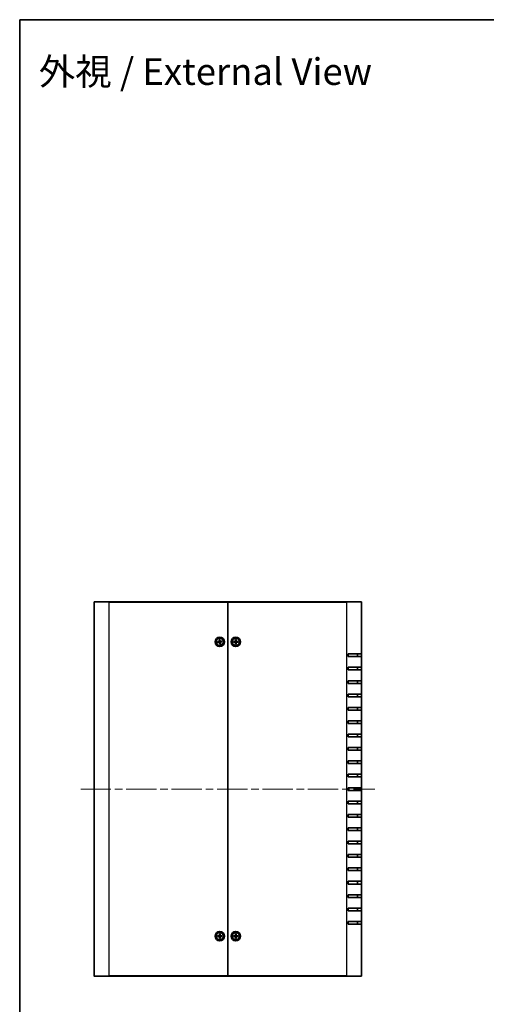
# Model space of a CAD drawing. Units: millimetres. Extents: x 58 to 5953, y 32 to 1156.
# Drawn here: x 1632 to 1981, y 420 to 1156 of the extents above; entities that cross this region are included whole.
import ezdxf

# ---------------------------------------------------------------- set-up
doc = ezdxf.new("R2010")
doc.units = ezdxf.units.MM
doc.header["$LTSCALE"] = 4
doc.linetypes.add('CHAIN', pattern=[0.3543, 0.2362, -0.0295, 0.0591, -0.0295])
for name, color, linetype, lineweight in [('Border (ISO)', 7, 'Continuous', 35), ('Centerline (ISO)', 131, 'Continuous', 18), ('Symbol (ISO)', 7, 'Continuous', 18), ('Visible (ISO)', 7, 'Continuous', 35), ('Visible Narrow (ISO)', 7, 'Continuous', 25)]:
    doc.layers.add(name, color=color, linetype=linetype, lineweight=lineweight)
doc.styles.add('Note Text (TK)', font='txt')

# ---------------------------------------------------------------- blocks, each defined once
blk = doc.blocks.new('図面枠 tk図枠')
at = {"layer": 'Border (ISO)'}
for q in [(405.5, 289), (14.5, 8)]:
    blk.add_line((14.5, 289), q, dxfattribs=at)

msp = doc.modelspace()

# ---------------------------------------------------------------- linework, layer by layer
at = {"layer": 'Centerline (ISO)', "linetype": 'CHAIN', "ltscale": 23.990969}
msp.add_line((1677.6207, 580.8546), (1897.6207, 580.8546), dxfattribs=at)
at = {"layer": 'Visible (ISO)'}
for p, q in [((1687.6207, 441.1546), (1687.6207, 720.5546)), ((1687.9207, 720.8546), (1698.6207, 720.8546)), ((1787.6207, 720.8546), (1698.6207, 720.8546)), ((1787.6207, 720.5546), (1787.6207, 720.8546)), ((1876.6207, 720.8546), (1787.6207, 720.8546)), ((1787.6207, 720.8546), (1787.6207, 720.5546)), ((1787.6207, 441.1546), (1787.6207, 720.5546)), ((1787.6207, 720.5546), (1787.6207, 441.1546)), ((1876.6207, 720.8546), (1887.3207, 720.8546)), ((1887.6207, 720.5546), (1887.6207, 681.8546)), ((1781.1206, 692.4925), (1781.2648, 691.3094)), ((1781.1365, 692.4028), (1781.3716, 691.6364)), ((1781.6165, 692.5671), (1781.8269, 691.394)), ((1781.6286, 691.675), (1781.6277, 692.4767)), ((1793.37, 692.5486), (1793.3365, 691.3573)), ((1793.3723, 692.4576), (1793.4907, 691.6647)), ((1793.7507, 691.6647), (1793.8691, 692.4576)), ((1793.8714, 692.5486), (1793.9049, 691.3573)), ((1779.9082, 690.8504), (1781.0813, 691.0608)), ((1779.9828, 690.3545), (1781.1659, 690.4987)), ((1780.8002, 690.8625), (1779.9986, 690.8616)), ((1780.0725, 690.3704), (1780.8389, 690.6055)), ((1781.6249, 689.1421), (1781.4145, 690.3152)), ((1781.6128, 690.0341), (1781.6137, 689.2325)), ((1782.1049, 689.3064), (1781.8698, 690.0728)), ((1782.1208, 689.2167), (1781.9766, 690.3998)), ((1783.2586, 691.3547), (1782.0755, 691.2105)), ((1783.3332, 690.8588), (1782.1601, 690.6483)), ((1783.1689, 691.3388), (1782.4025, 691.1037)), ((1782.4412, 690.8467), (1783.2428, 690.8476)), ((1791.9267, 691.1053), (1793.118, 691.1388)), ((1791.9267, 690.6039), (1793.118, 690.5704)), ((1792.8106, 690.9846), (1792.0177, 691.103)), ((1792.0177, 690.6062), (1792.8106, 690.7246)), ((1793.37, 689.1605), (1793.3365, 690.3519)), ((1793.4907, 690.0445), (1793.3723, 689.2516)), ((1793.8691, 689.2516), (1793.7507, 690.0445)), ((1793.8714, 689.1605), (1793.9049, 690.3519)), ((1795.3147, 691.1053), (1794.1234, 691.1388)), ((1795.3147, 690.6039), (1794.1234, 690.5704)), ((1795.2237, 691.103), (1794.4308, 690.9846)), ((1794.4308, 690.7246), (1795.2237, 690.6062)), ((1877.6207, 679.8546), (1877.6207, 681.8546)), ((1887.6207, 681.8546), (1877.6207, 681.8546)), ((1877.6207, 679.8546), (1887.6207, 679.8546)), ((1884.6207, 679.8546), (1884.6207, 681.8546)), ((1887.6207, 681.8546), (1887.6207, 679.8546)), ((1887.6207, 679.8546), (1887.6207, 671.8546)), ((1877.6207, 669.8546), (1877.6207, 671.8546)), ((1887.6207, 671.8546), (1877.6207, 671.8546)), ((1877.6207, 669.8546), (1887.6207, 669.8546)), ((1884.6207, 669.8546), (1884.6207, 671.8546)), ((1887.6207, 671.8546), (1887.6207, 669.8546)), ((1887.6207, 669.8546), (1887.6207, 661.8546)), ((1877.6207, 659.8546), (1877.6207, 661.8546)), ((1887.6207, 661.8546), (1877.6207, 661.8546)), ((1877.6207, 659.8546), (1887.6207, 659.8546)), ((1884.6207, 659.8546), (1884.6207, 661.8546)), ((1887.6207, 661.8546), (1887.6207, 659.8546)), ((1887.6207, 659.8546), (1887.6207, 651.8546)), ((1877.6207, 649.8546), (1877.6207, 651.8546)), ((1887.6207, 651.8546), (1877.6207, 651.8546)), ((1877.6207, 649.8546), (1887.6207, 649.8546)), ((1884.6207, 649.8546), (1884.6207, 651.8546)), ((1887.6207, 651.8546), (1887.6207, 649.8546)), ((1887.6207, 649.8546), (1887.6207, 641.8546)), ((1877.6207, 639.8546), (1877.6207, 641.8546)), ((1887.6207, 641.8546), (1877.6207, 641.8546)), ((1884.6207, 639.8546), (1884.6207, 641.8546)), ((1887.6207, 641.8546), (1887.6207, 639.8546)), ((1877.6207, 639.8546), (1887.6207, 639.8546)), ((1887.6207, 639.8546), (1887.6207, 631.8546)), ((1877.6207, 629.8546), (1877.6207, 631.8546)), ((1887.6207, 631.8546), (1877.6207, 631.8546)), ((1877.6207, 629.8546), (1887.6207, 629.8546)), ((1884.6207, 629.8546), (1884.6207, 631.8546)), ((1887.6207, 631.8546), (1887.6207, 629.8546)), ((1887.6207, 629.8546), (1887.6207, 621.8546)), ((1877.6207, 619.8546), (1877.6207, 621.8546)), ((1887.6207, 621.8546), (1877.6207, 621.8546)), ((1877.6207, 619.8546), (1887.6207, 619.8546)), ((1884.6207, 619.8546), (1884.6207, 621.8546)), ((1887.6207, 621.8546), (1887.6207, 619.8546)), ((1887.6207, 619.8546), (1887.6207, 611.8546)), ((1877.6207, 609.8546), (1877.6207, 611.8546)), ((1887.6207, 611.8546), (1877.6207, 611.8546)), ((1884.6207, 609.8546), (1884.6207, 611.8546)), ((1887.6207, 611.8546), (1887.6207, 609.8546)), ((1877.6207, 609.8546), (1887.6207, 609.8546)), ((1887.6207, 609.8546), (1887.6207, 601.8546)), ((1877.6207, 599.8546), (1877.6207, 601.8546)), ((1887.6207, 601.8546), (1877.6207, 601.8546)), ((1877.6207, 599.8546), (1887.6207, 599.8546)), ((1884.6207, 599.8546), (1884.6207, 601.8546)), ((1887.6207, 601.8546), (1887.6207, 599.8546)), ((1887.6207, 599.8546), (1887.6207, 591.8546)), ((1877.6207, 589.8546), (1877.6207, 591.8546)), ((1887.6207, 591.8546), (1877.6207, 591.8546)), ((1877.6207, 589.8546), (1887.6207, 589.8546)), ((1884.6207, 589.8546), (1884.6207, 591.8546)), ((1887.6207, 591.8546), (1887.6207, 589.8546)), ((1887.6207, 589.8546), (1887.6207, 581.8546)), ((1877.6207, 579.8546), (1877.6207, 581.8546)), ((1887.6207, 581.8546), (1877.6207, 581.8546)), ((1884.6207, 579.8546), (1884.6207, 581.8546)), ((1887.6207, 581.8546), (1887.6207, 579.8546)), ((1877.6207, 579.8546), (1887.6207, 579.8546)), ((1887.6207, 579.8546), (1887.6207, 571.8546)), ((1877.6207, 569.8546), (1877.6207, 571.8546)), ((1887.6207, 571.8546), (1877.6207, 571.8546)), ((1877.6207, 569.8546), (1887.6207, 569.8546)), ((1884.6207, 569.8546), (1884.6207, 571.8546)), ((1887.6207, 571.8546), (1887.6207, 569.8546)), ((1887.6207, 569.8546), (1887.6207, 561.8546)), ((1877.6207, 559.8546), (1877.6207, 561.8546)), ((1887.6207, 561.8546), (1877.6207, 561.8546)), ((1877.6207, 559.8546), (1887.6207, 559.8546)), ((1884.6207, 559.8546), (1884.6207, 561.8546)), ((1887.6207, 561.8546), (1887.6207, 559.8546)), ((1887.6207, 559.8546), (1887.6207, 551.8546)), ((1877.6207, 549.8546), (1877.6207, 551.8546)), ((1887.6207, 551.8546), (1877.6207, 551.8546)), ((1877.6207, 549.8546), (1887.6207, 549.8546)), ((1884.6207, 549.8546), (1884.6207, 551.8546)), ((1887.6207, 551.8546), (1887.6207, 549.8546)), ((1887.6207, 549.8546), (1887.6207, 541.8546)), ((1877.6207, 539.8546), (1877.6207, 541.8546)), ((1887.6207, 541.8546), (1877.6207, 541.8546)), ((1877.6207, 539.8546), (1887.6207, 539.8546)), ((1884.6207, 539.8546), (1884.6207, 541.8546)), ((1887.6207, 541.8546), (1887.6207, 539.8546)), ((1887.6207, 539.8546), (1887.6207, 531.8546)), ((1877.6207, 529.8546), (1877.6207, 531.8546)), ((1887.6207, 531.8546), (1877.6207, 531.8546)), ((1884.6207, 529.8546), (1884.6207, 531.8546)), ((1887.6207, 531.8546), (1887.6207, 529.8546)), ((1877.6207, 529.8546), (1887.6207, 529.8546)), ((1887.6207, 529.8546), (1887.6207, 521.8546)), ((1877.6207, 519.8546), (1877.6207, 521.8546)), ((1887.6207, 521.8546), (1877.6207, 521.8546)), ((1877.6207, 519.8546), (1887.6207, 519.8546)), ((1884.6207, 519.8546), (1884.6207, 521.8546)), ((1887.6207, 521.8546), (1887.6207, 519.8546)), ((1887.6207, 519.8546), (1887.6207, 511.8546)), ((1877.6207, 509.8546), (1877.6207, 511.8546)), ((1887.6207, 511.8546), (1877.6207, 511.8546)), ((1877.6207, 509.8546), (1887.6207, 509.8546)), ((1884.6207, 509.8546), (1884.6207, 511.8546)), ((1887.6207, 511.8546), (1887.6207, 509.8546)), ((1887.6207, 509.8546), (1887.6207, 501.8546)), ((1877.6207, 499.8546), (1877.6207, 501.8546)), ((1887.6207, 501.8546), (1877.6207, 501.8546)), ((1884.6207, 499.8546), (1884.6207, 501.8546)), ((1887.6207, 501.8546), (1887.6207, 499.8546)), ((1877.6207, 499.8546), (1887.6207, 499.8546)), ((1887.6207, 499.8546), (1887.6207, 491.8546)), ((1877.6207, 489.8546), (1877.6207, 491.8546)), ((1887.6207, 491.8546), (1877.6207, 491.8546)), ((1877.6207, 489.8546), (1887.6207, 489.8546)), ((1884.6207, 489.8546), (1884.6207, 491.8546)), ((1887.6207, 491.8546), (1887.6207, 489.8546)), ((1887.6207, 489.8546), (1887.6207, 481.8546)), ((1877.6207, 479.8546), (1877.6207, 481.8546)), ((1887.6207, 481.8546), (1877.6207, 481.8546)), ((1877.6207, 479.8546), (1887.6207, 479.8546)), ((1884.6207, 479.8546), (1884.6207, 481.8546)), ((1887.6207, 481.8546), (1887.6207, 479.8546)), ((1887.6207, 479.8546), (1887.6207, 441.1546)), ((1779.9267, 471.1053), (1781.118, 471.1388)), ((1780.8106, 470.9846), (1780.0177, 471.103)), ((1781.37, 472.5486), (1781.3365, 471.3573)), ((1781.3723, 472.4576), (1781.4907, 471.6647)), ((1781.7507, 471.6647), (1781.8691, 472.4576)), ((1781.8714, 472.5486), (1781.9049, 471.3573)), ((1783.3147, 471.1053), (1782.1234, 471.1388)), ((1783.2237, 471.103), (1782.4308, 470.9846)), ((1791.9267, 471.1053), (1793.118, 471.1388)), ((1792.8106, 470.9846), (1792.0177, 471.103)), ((1793.37, 472.5486), (1793.3365, 471.3573)), ((1793.3723, 472.4576), (1793.4907, 471.6647)), ((1793.7507, 471.6647), (1793.8691, 472.4576)), ((1793.8714, 472.5486), (1793.9049, 471.3573)), ((1795.3147, 471.1053), (1794.1234, 471.1388)), ((1795.2237, 471.103), (1794.4308, 470.9846)), ((1779.9267, 470.6039), (1781.118, 470.5704)), ((1780.0177, 470.6062), (1780.8106, 470.7246)), ((1781.37, 469.1605), (1781.3365, 470.3519)), ((1781.4907, 470.0445), (1781.3723, 469.2516)), ((1781.8691, 469.2516), (1781.7507, 470.0445)), ((1781.8714, 469.1605), (1781.9049, 470.3519)), ((1783.3147, 470.6039), (1782.1234, 470.5704)), ((1782.4308, 470.7246), (1783.2237, 470.6062)), ((1791.9267, 470.6039), (1793.118, 470.5704)), ((1792.0177, 470.6062), (1792.8106, 470.7246)), ((1793.37, 469.1605), (1793.3365, 470.3519)), ((1793.4907, 470.0445), (1793.3723, 469.2516)), ((1793.8691, 469.2516), (1793.7507, 470.0445)), ((1793.8714, 469.1605), (1793.9049, 470.3519)), ((1795.3147, 470.6039), (1794.1234, 470.5704)), ((1794.4308, 470.7246), (1795.2237, 470.6062)), ((1698.6207, 440.8546), (1687.9207, 440.8546)), ((1698.6207, 440.8546), (1787.6207, 440.8546)), ((1787.6207, 440.8546), (1787.6207, 441.1546)), ((1787.6207, 441.1546), (1787.6207, 440.8546)), ((1787.6207, 440.8546), (1876.6207, 440.8546)), ((1887.3207, 440.8546), (1876.6207, 440.8546))]:
    msp.add_line(p, q, dxfattribs=at)
for centre, radius in [((1781.6207, 690.8546), 3.5), ((1781.6207, 690.8546), 2.75), ((1793.6207, 690.8546), 3.5), ((1793.6207, 690.8546), 2.75), ((1781.6207, 470.8546), 3.5), ((1781.6207, 470.8546), 2.75), ((1793.6207, 470.8546), 3.5), ((1793.6207, 470.8546), 2.75)]:
    msp.add_circle(centre, radius, dxfattribs=at)
for centre, radius, start, end in [((1687.9207, 720.5546), 0.3, 90, 180), ((1887.3207, 720.5546), 0.3, 0, 90), ((1781.6207, 690.8546), 0.8205, 179.4453904, 197.6745426), ((1781.0416, 691.2822), 0.2249, 280.1719957, 6.9479373), ((1781.1931, 690.2755), 0.2249, 10.1719957, 96.9479373), ((1781.6207, 690.8546), 0.8205, 89.4453904, 107.6745426), ((1781.6207, 690.8546), 0.8205, 269.4453904, 287.6745426), ((1782.0483, 691.4337), 0.2249, 190.1719957, 276.9479373), ((1782.1998, 690.427), 0.2249, 100.1719957, 186.9479373), ((1781.6207, 690.8546), 0.8205, 359.4453904, 17.6745426), ((1793.6207, 690.8546), 0.8205, 170.8854239, 189.1145761), ((1793.1117, 691.3636), 0.2249, 271.6120292, 358.3879708), ((1793.1117, 690.3456), 0.2249, 1.6120292, 88.3879708), ((1793.6207, 690.8546), 0.8205, 80.8854239, 99.1145761), ((1793.6207, 690.8546), 0.8205, 260.8854239, 279.1145761), ((1794.1297, 691.3636), 0.2249, 181.6120292, 268.3879708), ((1794.1297, 690.3456), 0.2249, 91.6120292, 178.3879708), ((1793.6207, 690.8546), 0.8205, 350.8854239, 9.1145761), ((1781.1117, 471.3636), 0.2249, 271.6120292, 358.3879708), ((1781.6207, 470.8546), 0.8205, 80.8854239, 99.1145761), ((1782.1297, 471.3636), 0.2249, 181.6120292, 268.3879708), ((1793.1117, 471.3636), 0.2249, 271.6120292, 358.3879708), ((1793.6207, 470.8546), 0.8205, 80.8854239, 99.1145761), ((1794.1297, 471.3636), 0.2249, 181.6120292, 268.3879708), ((1781.6207, 470.8546), 0.8205, 170.8854239, 189.1145761), ((1781.1117, 470.3456), 0.2249, 1.6120292, 88.3879708), ((1781.6207, 470.8546), 0.8205, 260.8854239, 279.1145761), ((1782.1297, 470.3456), 0.2249, 91.6120292, 178.3879708), ((1781.6207, 470.8546), 0.8205, 350.8854239, 9.1145761), ((1793.6207, 470.8546), 0.8205, 170.8854239, 189.1145761), ((1793.1117, 470.3456), 0.2249, 1.6120292, 88.3879708), ((1793.6207, 470.8546), 0.8205, 260.8854239, 279.1145761), ((1794.1297, 470.3456), 0.2249, 91.6120292, 178.3879708), ((1793.6207, 470.8546), 0.8205, 350.8854239, 9.1145761), ((1687.9207, 441.1546), 0.3, 180, 270), ((1887.3207, 441.1546), 0.3, 270, 0)]:
    msp.add_arc(centre, radius, start, end, dxfattribs=at)
for points, knots in [([(1781.1365, 692.4028), (1781.1351, 692.4073), (1781.1334, 692.414), (1781.1301, 692.4297), (1781.1279, 692.442), (1781.1242, 692.465), (1781.1222, 692.4799), (1781.1206, 692.4925)], [0.0346183544, 0.0346183544, 0.0346183544, 0.0346183544, 0.0376526245, 0.0376526245, 0.0414107697, 0.0414107697, 0.0452207105, 0.0452207105, 0.0452207105, 0.0452207105]), ([(1781.6165, 692.5671), (1781.6187, 692.5546), (1781.6211, 692.5398), (1781.6244, 692.5167), (1781.6259, 692.5043), (1781.6273, 692.4884), (1781.6277, 692.4815), (1781.6277, 692.4767)], [0.0151653677, 0.0151653677, 0.0151653677, 0.0151653677, 0.0189753085, 0.0189753085, 0.0227334537, 0.0227334537, 0.0257677238, 0.0257677238, 0.0257677238, 0.0257677238]), ([(1793.3723, 692.4576), (1793.3716, 692.4623), (1793.371, 692.4692), (1793.37, 692.4852), (1793.3697, 692.4977), (1793.3695, 692.521), (1793.3696, 692.5359), (1793.37, 692.5486)], [0.0346183544, 0.0346183544, 0.0346183544, 0.0346183544, 0.0376526245, 0.0376526245, 0.0414107697, 0.0414107697, 0.0452207105, 0.0452207105, 0.0452207105, 0.0452207105]), ([(1793.8714, 692.5486), (1793.8718, 692.5359), (1793.8719, 692.521), (1793.8717, 692.4977), (1793.8714, 692.4852), (1793.8704, 692.4692), (1793.8698, 692.4623), (1793.8691, 692.4576)], [0.0151653677, 0.0151653677, 0.0151653677, 0.0151653677, 0.0189753085, 0.0189753085, 0.0227334537, 0.0227334537, 0.0257677238, 0.0257677238, 0.0257677238, 0.0257677238]), ([(1779.9082, 690.8504), (1779.9207, 690.8526), (1779.9355, 690.855), (1779.9586, 690.8583), (1779.971, 690.8598), (1779.9869, 690.8612), (1779.9938, 690.8616), (1779.9986, 690.8616)], [0.0151653677, 0.0151653677, 0.0151653677, 0.0151653677, 0.0189753085, 0.0189753085, 0.0227334537, 0.0227334537, 0.0257677238, 0.0257677238, 0.0257677238, 0.0257677238]), ([(1780.0725, 690.3704), (1780.068, 690.369), (1780.0613, 690.3673), (1780.0456, 690.364), (1780.0333, 690.3618), (1780.0103, 690.3581), (1779.9954, 690.3561), (1779.9828, 690.3545)], [0.0346183544, 0.0346183544, 0.0346183544, 0.0346183544, 0.0376526245, 0.0376526245, 0.0414107697, 0.0414107697, 0.0452207105, 0.0452207105, 0.0452207105, 0.0452207105]), ([(1781.4235, 691.3287), (1781.4301, 691.2895), (1781.4302, 691.2483), (1781.4207, 691.1841), (1781.4133, 691.1552), (1781.3907, 691.0991), (1781.3753, 691.0719), (1781.3408, 691.0251), (1781.3193, 691.0025), (1781.2724, 690.9643), (1781.2469, 690.9487), (1781.1884, 690.9207), (1781.1489, 690.9088), (1781.1095, 690.9035)], [0.1714363717, 0.1714363717, 0.1714363717, 0.1714363717, 0.183837157, 0.183837157, 0.1925590207, 0.1925590207, 0.2012808844, 0.2012808844, 0.210002748, 0.210002748, 0.2187246117, 0.2187246117, 0.2311253971, 0.2311253971, 0.2311253971, 0.2311253971]), ([(1781.1466, 690.6574), (1781.1858, 690.664), (1781.227, 690.6641), (1781.2912, 690.6546), (1781.3201, 690.6472), (1781.3762, 690.6245), (1781.4034, 690.6092), (1781.4502, 690.5747), (1781.4728, 690.5532), (1781.511, 690.5063), (1781.5266, 690.4808), (1781.5546, 690.4223), (1781.5665, 690.3828), (1781.5718, 690.3434)], [0.1714363717, 0.1714363717, 0.1714363717, 0.1714363717, 0.183837157, 0.183837157, 0.1925590207, 0.1925590207, 0.2012808844, 0.2012808844, 0.210002748, 0.210002748, 0.2187246117, 0.2187246117, 0.2311253971, 0.2311253971, 0.2311253971, 0.2311253971]), ([(1781.6249, 689.1421), (1781.6227, 689.1546), (1781.6203, 689.1694), (1781.617, 689.1924), (1781.6155, 689.2049), (1781.6141, 689.2208), (1781.6137, 689.2277), (1781.6137, 689.2325)], [0.0151653677, 0.0151653677, 0.0151653677, 0.0151653677, 0.0189753085, 0.0189753085, 0.0227334537, 0.0227334537, 0.0257677238, 0.0257677238, 0.0257677238, 0.0257677238]), ([(1782.0948, 691.0518), (1782.0556, 691.0452), (1782.0144, 691.0451), (1781.9502, 691.0546), (1781.9213, 691.062), (1781.8652, 691.0846), (1781.838, 691.1), (1781.7912, 691.1345), (1781.7686, 691.156), (1781.7304, 691.2029), (1781.7148, 691.2284), (1781.6868, 691.2869), (1781.6749, 691.3264), (1781.6696, 691.3658)], [0.1714363717, 0.1714363717, 0.1714363717, 0.1714363717, 0.183837157, 0.183837157, 0.1925590207, 0.1925590207, 0.2012808844, 0.2012808844, 0.210002748, 0.210002748, 0.2187246117, 0.2187246117, 0.2311253971, 0.2311253971, 0.2311253971, 0.2311253971]), ([(1781.8179, 690.3805), (1781.8113, 690.4197), (1781.8112, 690.4609), (1781.8207, 690.5251), (1781.8281, 690.554), (1781.8507, 690.6101), (1781.8661, 690.6373), (1781.9006, 690.6841), (1781.9221, 690.7067), (1781.969, 690.7449), (1781.9945, 690.7605), (1782.053, 690.7885), (1782.0925, 690.8004), (1782.1319, 690.8057)], [0.1714363717, 0.1714363717, 0.1714363717, 0.1714363717, 0.183837157, 0.183837157, 0.1925590207, 0.1925590207, 0.2012808844, 0.2012808844, 0.210002748, 0.210002748, 0.2187246117, 0.2187246117, 0.2311253971, 0.2311253971, 0.2311253971, 0.2311253971]), ([(1782.1049, 689.3064), (1782.1063, 689.3019), (1782.108, 689.2952), (1782.1113, 689.2795), (1782.1135, 689.2672), (1782.1172, 689.2442), (1782.1192, 689.2293), (1782.1208, 689.2167)], [0.0346183544, 0.0346183544, 0.0346183544, 0.0346183544, 0.0376526245, 0.0376526245, 0.0414107697, 0.0414107697, 0.0452207105, 0.0452207105, 0.0452207105, 0.0452207105]), ([(1783.1689, 691.3388), (1783.1734, 691.3402), (1783.1801, 691.3419), (1783.1958, 691.3452), (1783.2081, 691.3474), (1783.2311, 691.3511), (1783.246, 691.3531), (1783.2586, 691.3547)], [0.0346183544, 0.0346183544, 0.0346183544, 0.0346183544, 0.0376526245, 0.0376526245, 0.0414107697, 0.0414107697, 0.0452207105, 0.0452207105, 0.0452207105, 0.0452207105]), ([(1783.3332, 690.8588), (1783.3207, 690.8566), (1783.3059, 690.8542), (1783.2828, 690.8509), (1783.2704, 690.8494), (1783.2545, 690.848), (1783.2476, 690.8476), (1783.2428, 690.8476)], [0.0151653677, 0.0151653677, 0.0151653677, 0.0151653677, 0.0189753085, 0.0189753085, 0.0227334537, 0.0227334537, 0.0257677238, 0.0257677238, 0.0257677238, 0.0257677238]), ([(1791.9267, 691.1053), (1791.9393, 691.1057), (1791.9543, 691.1058), (1791.9776, 691.1056), (1791.9901, 691.1053), (1792.0061, 691.1043), (1792.013, 691.1037), (1792.0177, 691.103)], [0.0151653677, 0.0151653677, 0.0151653677, 0.0151653677, 0.0189753085, 0.0189753085, 0.0227334537, 0.0227334537, 0.0257677238, 0.0257677238, 0.0257677238, 0.0257677238]), ([(1792.0177, 690.6062), (1792.013, 690.6055), (1792.0061, 690.6049), (1791.9901, 690.6039), (1791.9776, 690.6035), (1791.9543, 690.6034), (1791.9393, 690.6035), (1791.9267, 690.6039)], [0.0346183544, 0.0346183544, 0.0346183544, 0.0346183544, 0.0376526245, 0.0376526245, 0.0414107697, 0.0414107697, 0.0452207105, 0.0452207105, 0.0452207105, 0.0452207105]), ([(1793.4962, 691.3528), (1793.4969, 691.3131), (1793.491, 691.2722), (1793.472, 691.2102), (1793.4604, 691.1827), (1793.4296, 691.1306), (1793.4104, 691.106), (1793.3693, 691.0649), (1793.3447, 691.0457), (1793.2926, 691.0149), (1793.2651, 691.0033), (1793.2031, 690.9843), (1793.1622, 690.9784), (1793.1225, 690.9791)], [0.1714363717, 0.1714363717, 0.1714363717, 0.1714363717, 0.183837157, 0.183837157, 0.1925590207, 0.1925590207, 0.2012808844, 0.2012808844, 0.210002748, 0.210002748, 0.2187246117, 0.2187246117, 0.2311253971, 0.2311253971, 0.2311253971, 0.2311253971]), ([(1793.1225, 690.7301), (1793.1622, 690.7308), (1793.2031, 690.7249), (1793.2651, 690.7059), (1793.2926, 690.6943), (1793.3447, 690.6635), (1793.3693, 690.6443), (1793.4104, 690.6032), (1793.4296, 690.5786), (1793.4604, 690.5265), (1793.472, 690.499), (1793.491, 690.4369), (1793.4969, 690.3961), (1793.4962, 690.3564)], [0.1714363717, 0.1714363717, 0.1714363717, 0.1714363717, 0.183837157, 0.183837157, 0.1925590207, 0.1925590207, 0.2012808844, 0.2012808844, 0.210002748, 0.210002748, 0.2187246117, 0.2187246117, 0.2311253971, 0.2311253971, 0.2311253971, 0.2311253971]), ([(1793.37, 689.1605), (1793.3696, 689.1732), (1793.3695, 689.1882), (1793.3697, 689.2115), (1793.37, 689.224), (1793.371, 689.24), (1793.3716, 689.2469), (1793.3723, 689.2516)], [0.0151653677, 0.0151653677, 0.0151653677, 0.0151653677, 0.0189753085, 0.0189753085, 0.0227334537, 0.0227334537, 0.0257677238, 0.0257677238, 0.0257677238, 0.0257677238]), ([(1794.1189, 690.9791), (1794.0792, 690.9784), (1794.0383, 690.9843), (1793.9763, 691.0033), (1793.9488, 691.0149), (1793.8967, 691.0457), (1793.8721, 691.0649), (1793.831, 691.106), (1793.8118, 691.1306), (1793.781, 691.1827), (1793.7694, 691.2102), (1793.7504, 691.2722), (1793.7445, 691.3131), (1793.7452, 691.3528)], [0.1714363717, 0.1714363717, 0.1714363717, 0.1714363717, 0.183837157, 0.183837157, 0.1925590207, 0.1925590207, 0.2012808844, 0.2012808844, 0.210002748, 0.210002748, 0.2187246117, 0.2187246117, 0.2311253971, 0.2311253971, 0.2311253971, 0.2311253971]), ([(1793.7452, 690.3564), (1793.7445, 690.3961), (1793.7504, 690.4369), (1793.7694, 690.499), (1793.781, 690.5265), (1793.8118, 690.5786), (1793.831, 690.6032), (1793.8721, 690.6443), (1793.8967, 690.6635), (1793.9488, 690.6943), (1793.9763, 690.7059), (1794.0383, 690.7249), (1794.0792, 690.7308), (1794.1189, 690.7301)], [0.1714363717, 0.1714363717, 0.1714363717, 0.1714363717, 0.183837157, 0.183837157, 0.1925590207, 0.1925590207, 0.2012808844, 0.2012808844, 0.210002748, 0.210002748, 0.2187246117, 0.2187246117, 0.2311253971, 0.2311253971, 0.2311253971, 0.2311253971]), ([(1793.8691, 689.2516), (1793.8698, 689.2469), (1793.8704, 689.24), (1793.8714, 689.224), (1793.8717, 689.2115), (1793.8719, 689.1882), (1793.8718, 689.1732), (1793.8714, 689.1605)], [0.0346183544, 0.0346183544, 0.0346183544, 0.0346183544, 0.0376526245, 0.0376526245, 0.0414107697, 0.0414107697, 0.0452207105, 0.0452207105, 0.0452207105, 0.0452207105]), ([(1795.2237, 691.103), (1795.2284, 691.1037), (1795.2353, 691.1043), (1795.2513, 691.1053), (1795.2638, 691.1056), (1795.2871, 691.1058), (1795.3021, 691.1057), (1795.3147, 691.1053)], [0.0346183544, 0.0346183544, 0.0346183544, 0.0346183544, 0.0376526245, 0.0376526245, 0.0414107697, 0.0414107697, 0.0452207105, 0.0452207105, 0.0452207105, 0.0452207105]), ([(1795.3147, 690.6039), (1795.3021, 690.6035), (1795.2871, 690.6034), (1795.2638, 690.6035), (1795.2513, 690.6039), (1795.2353, 690.6049), (1795.2284, 690.6055), (1795.2237, 690.6062)], [0.0151653677, 0.0151653677, 0.0151653677, 0.0151653677, 0.0189753085, 0.0189753085, 0.0227334537, 0.0227334537, 0.0257677238, 0.0257677238, 0.0257677238, 0.0257677238]), ([(1779.9267, 471.1053), (1779.9393, 471.1057), (1779.9543, 471.1058), (1779.9776, 471.1056), (1779.9901, 471.1053), (1780.0061, 471.1043), (1780.013, 471.1037), (1780.0177, 471.103)], [0.0151653677, 0.0151653677, 0.0151653677, 0.0151653677, 0.0189753085, 0.0189753085, 0.0227334537, 0.0227334537, 0.0257677238, 0.0257677238, 0.0257677238, 0.0257677238]), ([(1781.4962, 471.3528), (1781.4969, 471.3131), (1781.491, 471.2722), (1781.472, 471.2102), (1781.4604, 471.1827), (1781.4296, 471.1306), (1781.4104, 471.106), (1781.3693, 471.0649), (1781.3447, 471.0457), (1781.2926, 471.0149), (1781.2651, 471.0033), (1781.2031, 470.9843), (1781.1622, 470.9784), (1781.1225, 470.9791)], [0.1714363717, 0.1714363717, 0.1714363717, 0.1714363717, 0.183837157, 0.183837157, 0.1925590207, 0.1925590207, 0.2012808844, 0.2012808844, 0.210002748, 0.210002748, 0.2187246117, 0.2187246117, 0.2311253971, 0.2311253971, 0.2311253971, 0.2311253971]), ([(1781.3723, 472.4576), (1781.3716, 472.4623), (1781.371, 472.4692), (1781.37, 472.4852), (1781.3697, 472.4977), (1781.3695, 472.521), (1781.3696, 472.5359), (1781.37, 472.5486)], [0.0346183544, 0.0346183544, 0.0346183544, 0.0346183544, 0.0376526245, 0.0376526245, 0.0414107697, 0.0414107697, 0.0452207105, 0.0452207105, 0.0452207105, 0.0452207105]), ([(1782.1189, 470.9791), (1782.0792, 470.9784), (1782.0383, 470.9843), (1781.9763, 471.0033), (1781.9488, 471.0149), (1781.8967, 471.0457), (1781.8721, 471.0649), (1781.831, 471.106), (1781.8118, 471.1306), (1781.781, 471.1827), (1781.7694, 471.2102), (1781.7504, 471.2722), (1781.7445, 471.3131), (1781.7452, 471.3528)], [0.1714363717, 0.1714363717, 0.1714363717, 0.1714363717, 0.183837157, 0.183837157, 0.1925590207, 0.1925590207, 0.2012808844, 0.2012808844, 0.210002748, 0.210002748, 0.2187246117, 0.2187246117, 0.2311253971, 0.2311253971, 0.2311253971, 0.2311253971]), ([(1781.8714, 472.5486), (1781.8718, 472.5359), (1781.8719, 472.521), (1781.8717, 472.4977), (1781.8714, 472.4852), (1781.8704, 472.4692), (1781.8698, 472.4623), (1781.8691, 472.4576)], [0.0151653677, 0.0151653677, 0.0151653677, 0.0151653677, 0.0189753085, 0.0189753085, 0.0227334537, 0.0227334537, 0.0257677238, 0.0257677238, 0.0257677238, 0.0257677238]), ([(1783.2237, 471.103), (1783.2284, 471.1037), (1783.2353, 471.1043), (1783.2513, 471.1053), (1783.2638, 471.1056), (1783.2871, 471.1058), (1783.3021, 471.1057), (1783.3147, 471.1053)], [0.0346183544, 0.0346183544, 0.0346183544, 0.0346183544, 0.0376526245, 0.0376526245, 0.0414107697, 0.0414107697, 0.0452207105, 0.0452207105, 0.0452207105, 0.0452207105]), ([(1791.9267, 471.1053), (1791.9393, 471.1057), (1791.9543, 471.1058), (1791.9776, 471.1056), (1791.9901, 471.1053), (1792.0061, 471.1043), (1792.013, 471.1037), (1792.0177, 471.103)], [0.0151653677, 0.0151653677, 0.0151653677, 0.0151653677, 0.0189753085, 0.0189753085, 0.0227334537, 0.0227334537, 0.0257677238, 0.0257677238, 0.0257677238, 0.0257677238]), ([(1793.4962, 471.3528), (1793.4969, 471.3131), (1793.491, 471.2722), (1793.472, 471.2102), (1793.4604, 471.1827), (1793.4296, 471.1306), (1793.4104, 471.106), (1793.3693, 471.0649), (1793.3447, 471.0457), (1793.2926, 471.0149), (1793.2651, 471.0033), (1793.2031, 470.9843), (1793.1622, 470.9784), (1793.1225, 470.9791)], [0.1714363717, 0.1714363717, 0.1714363717, 0.1714363717, 0.183837157, 0.183837157, 0.1925590207, 0.1925590207, 0.2012808844, 0.2012808844, 0.210002748, 0.210002748, 0.2187246117, 0.2187246117, 0.2311253971, 0.2311253971, 0.2311253971, 0.2311253971]), ([(1793.3723, 472.4576), (1793.3716, 472.4623), (1793.371, 472.4692), (1793.37, 472.4852), (1793.3697, 472.4977), (1793.3695, 472.521), (1793.3696, 472.5359), (1793.37, 472.5486)], [0.0346183544, 0.0346183544, 0.0346183544, 0.0346183544, 0.0376526245, 0.0376526245, 0.0414107697, 0.0414107697, 0.0452207105, 0.0452207105, 0.0452207105, 0.0452207105]), ([(1794.1189, 470.9791), (1794.0792, 470.9784), (1794.0383, 470.9843), (1793.9763, 471.0033), (1793.9488, 471.0149), (1793.8967, 471.0457), (1793.8721, 471.0649), (1793.831, 471.106), (1793.8118, 471.1306), (1793.781, 471.1827), (1793.7694, 471.2102), (1793.7504, 471.2722), (1793.7445, 471.3131), (1793.7452, 471.3528)], [0.1714363717, 0.1714363717, 0.1714363717, 0.1714363717, 0.183837157, 0.183837157, 0.1925590207, 0.1925590207, 0.2012808844, 0.2012808844, 0.210002748, 0.210002748, 0.2187246117, 0.2187246117, 0.2311253971, 0.2311253971, 0.2311253971, 0.2311253971]), ([(1793.8714, 472.5486), (1793.8718, 472.5359), (1793.8719, 472.521), (1793.8717, 472.4977), (1793.8714, 472.4852), (1793.8704, 472.4692), (1793.8698, 472.4623), (1793.8691, 472.4576)], [0.0151653677, 0.0151653677, 0.0151653677, 0.0151653677, 0.0189753085, 0.0189753085, 0.0227334537, 0.0227334537, 0.0257677238, 0.0257677238, 0.0257677238, 0.0257677238]), ([(1795.2237, 471.103), (1795.2284, 471.1037), (1795.2353, 471.1043), (1795.2513, 471.1053), (1795.2638, 471.1056), (1795.2871, 471.1058), (1795.3021, 471.1057), (1795.3147, 471.1053)], [0.0346183544, 0.0346183544, 0.0346183544, 0.0346183544, 0.0376526245, 0.0376526245, 0.0414107697, 0.0414107697, 0.0452207105, 0.0452207105, 0.0452207105, 0.0452207105]), ([(1780.0177, 470.6062), (1780.013, 470.6055), (1780.0061, 470.6049), (1779.9901, 470.6039), (1779.9776, 470.6035), (1779.9543, 470.6034), (1779.9393, 470.6035), (1779.9267, 470.6039)], [0.0346183544, 0.0346183544, 0.0346183544, 0.0346183544, 0.0376526245, 0.0376526245, 0.0414107697, 0.0414107697, 0.0452207105, 0.0452207105, 0.0452207105, 0.0452207105]), ([(1781.1225, 470.7301), (1781.1622, 470.7308), (1781.2031, 470.7249), (1781.2651, 470.7059), (1781.2926, 470.6943), (1781.3447, 470.6635), (1781.3693, 470.6443), (1781.4104, 470.6032), (1781.4296, 470.5786), (1781.4604, 470.5265), (1781.472, 470.499), (1781.491, 470.4369), (1781.4969, 470.3961), (1781.4962, 470.3564)], [0.1714363717, 0.1714363717, 0.1714363717, 0.1714363717, 0.183837157, 0.183837157, 0.1925590207, 0.1925590207, 0.2012808844, 0.2012808844, 0.210002748, 0.210002748, 0.2187246117, 0.2187246117, 0.2311253971, 0.2311253971, 0.2311253971, 0.2311253971]), ([(1781.37, 469.1605), (1781.3696, 469.1732), (1781.3695, 469.1882), (1781.3697, 469.2115), (1781.37, 469.224), (1781.371, 469.24), (1781.3716, 469.2469), (1781.3723, 469.2516)], [0.0151653677, 0.0151653677, 0.0151653677, 0.0151653677, 0.0189753085, 0.0189753085, 0.0227334537, 0.0227334537, 0.0257677238, 0.0257677238, 0.0257677238, 0.0257677238]), ([(1781.7452, 470.3564), (1781.7445, 470.3961), (1781.7504, 470.4369), (1781.7694, 470.499), (1781.781, 470.5265), (1781.8118, 470.5786), (1781.831, 470.6032), (1781.8721, 470.6443), (1781.8967, 470.6635), (1781.9488, 470.6943), (1781.9763, 470.7059), (1782.0383, 470.7249), (1782.0792, 470.7308), (1782.1189, 470.7301)], [0.1714363717, 0.1714363717, 0.1714363717, 0.1714363717, 0.183837157, 0.183837157, 0.1925590207, 0.1925590207, 0.2012808844, 0.2012808844, 0.210002748, 0.210002748, 0.2187246117, 0.2187246117, 0.2311253971, 0.2311253971, 0.2311253971, 0.2311253971]), ([(1781.8691, 469.2516), (1781.8698, 469.2469), (1781.8704, 469.24), (1781.8714, 469.224), (1781.8717, 469.2115), (1781.8719, 469.1882), (1781.8718, 469.1732), (1781.8714, 469.1605)], [0.0346183544, 0.0346183544, 0.0346183544, 0.0346183544, 0.0376526245, 0.0376526245, 0.0414107697, 0.0414107697, 0.0452207105, 0.0452207105, 0.0452207105, 0.0452207105]), ([(1783.3147, 470.6039), (1783.3021, 470.6035), (1783.2871, 470.6034), (1783.2638, 470.6035), (1783.2513, 470.6039), (1783.2353, 470.6049), (1783.2284, 470.6055), (1783.2237, 470.6062)], [0.0151653677, 0.0151653677, 0.0151653677, 0.0151653677, 0.0189753085, 0.0189753085, 0.0227334537, 0.0227334537, 0.0257677238, 0.0257677238, 0.0257677238, 0.0257677238]), ([(1792.0177, 470.6062), (1792.013, 470.6055), (1792.0061, 470.6049), (1791.9901, 470.6039), (1791.9776, 470.6035), (1791.9543, 470.6034), (1791.9393, 470.6035), (1791.9267, 470.6039)], [0.0346183544, 0.0346183544, 0.0346183544, 0.0346183544, 0.0376526245, 0.0376526245, 0.0414107697, 0.0414107697, 0.0452207105, 0.0452207105, 0.0452207105, 0.0452207105]), ([(1793.1225, 470.7301), (1793.1622, 470.7308), (1793.2031, 470.7249), (1793.2651, 470.7059), (1793.2926, 470.6943), (1793.3447, 470.6635), (1793.3693, 470.6443), (1793.4104, 470.6032), (1793.4296, 470.5786), (1793.4604, 470.5265), (1793.472, 470.499), (1793.491, 470.4369), (1793.4969, 470.3961), (1793.4962, 470.3564)], [0.1714363717, 0.1714363717, 0.1714363717, 0.1714363717, 0.183837157, 0.183837157, 0.1925590207, 0.1925590207, 0.2012808844, 0.2012808844, 0.210002748, 0.210002748, 0.2187246117, 0.2187246117, 0.2311253971, 0.2311253971, 0.2311253971, 0.2311253971]), ([(1793.37, 469.1605), (1793.3696, 469.1732), (1793.3695, 469.1882), (1793.3697, 469.2115), (1793.37, 469.224), (1793.371, 469.24), (1793.3716, 469.2469), (1793.3723, 469.2516)], [0.0151653677, 0.0151653677, 0.0151653677, 0.0151653677, 0.0189753085, 0.0189753085, 0.0227334537, 0.0227334537, 0.0257677238, 0.0257677238, 0.0257677238, 0.0257677238]), ([(1793.7452, 470.3564), (1793.7445, 470.3961), (1793.7504, 470.4369), (1793.7694, 470.499), (1793.781, 470.5265), (1793.8118, 470.5786), (1793.831, 470.6032), (1793.8721, 470.6443), (1793.8967, 470.6635), (1793.9488, 470.6943), (1793.9763, 470.7059), (1794.0383, 470.7249), (1794.0792, 470.7308), (1794.1189, 470.7301)], [0.1714363717, 0.1714363717, 0.1714363717, 0.1714363717, 0.183837157, 0.183837157, 0.1925590207, 0.1925590207, 0.2012808844, 0.2012808844, 0.210002748, 0.210002748, 0.2187246117, 0.2187246117, 0.2311253971, 0.2311253971, 0.2311253971, 0.2311253971]), ([(1793.8691, 469.2516), (1793.8698, 469.2469), (1793.8704, 469.24), (1793.8714, 469.224), (1793.8717, 469.2115), (1793.8719, 469.1882), (1793.8718, 469.1732), (1793.8714, 469.1605)], [0.0346183544, 0.0346183544, 0.0346183544, 0.0346183544, 0.0376526245, 0.0376526245, 0.0414107697, 0.0414107697, 0.0452207105, 0.0452207105, 0.0452207105, 0.0452207105]), ([(1795.3147, 470.6039), (1795.3021, 470.6035), (1795.2871, 470.6034), (1795.2638, 470.6035), (1795.2513, 470.6039), (1795.2353, 470.6049), (1795.2284, 470.6055), (1795.2237, 470.6062)], [0.0151653677, 0.0151653677, 0.0151653677, 0.0151653677, 0.0189753085, 0.0189753085, 0.0227334537, 0.0227334537, 0.0257677238, 0.0257677238, 0.0257677238, 0.0257677238])]:
    msp.add_open_spline(points, degree=3, knots=knots, dxfattribs=at)
for points, weights in [([(1781.1095, 690.9035), (1780.9908, 690.8877), (1780.8002, 690.8625)], [1.49274833506, 1.25721835477, 1]), ([(1780.8389, 690.6055), (1781.0284, 690.6375), (1781.1466, 690.6574)], [1, 1.25721835477, 1.49274833506]), ([(1781.3716, 691.6364), (1781.4036, 691.4469), (1781.4235, 691.3287)], [1, 1.25721835477, 1.49274833506]), ([(1781.5718, 690.3434), (1781.5876, 690.2247), (1781.6128, 690.0341)], [1.49274833506, 1.25721835477, 1]), ([(1781.6696, 691.3658), (1781.6538, 691.4845), (1781.6286, 691.675)], [1.49274833506, 1.25721835477, 1]), ([(1781.8698, 690.0728), (1781.8378, 690.2623), (1781.8179, 690.3805)], [1, 1.25721835477, 1.49274833506]), ([(1782.4025, 691.1037), (1782.213, 691.0717), (1782.0948, 691.0518)], [1, 1.25721835477, 1.49274833506]), ([(1782.1319, 690.8057), (1782.2506, 690.8215), (1782.4412, 690.8467)], [1.49274833506, 1.25721835477, 1]), ([(1793.1225, 690.9791), (1793.0027, 690.9811), (1792.8106, 690.9846)], [1.49274833506, 1.25721835477, 1]), ([(1792.8106, 690.7246), (1793.0027, 690.7281), (1793.1225, 690.7301)], [1, 1.25721835477, 1.49274833506]), ([(1793.4907, 691.6647), (1793.4942, 691.4726), (1793.4962, 691.3528)], [1, 1.25721835477, 1.49274833506]), ([(1793.4962, 690.3564), (1793.4942, 690.2366), (1793.4907, 690.0445)], [1.49274833506, 1.25721835477, 1]), ([(1793.7452, 691.3528), (1793.7472, 691.4726), (1793.7507, 691.6647)], [1.49274833506, 1.25721835477, 1]), ([(1793.7507, 690.0445), (1793.7472, 690.2366), (1793.7452, 690.3564)], [1, 1.25721835477, 1.49274833506]), ([(1794.4308, 690.9846), (1794.2387, 690.9811), (1794.1189, 690.9791)], [1, 1.25721835477, 1.49274833506]), ([(1794.1189, 690.7301), (1794.2387, 690.7281), (1794.4308, 690.7246)], [1.49274833506, 1.25721835477, 1]), ([(1781.4907, 471.6647), (1781.4942, 471.4726), (1781.4962, 471.3528)], [1, 1.25721835477, 1.49274833506]), ([(1781.7452, 471.3528), (1781.7472, 471.4726), (1781.7507, 471.6647)], [1.49274833506, 1.25721835477, 1]), ([(1793.4907, 471.6647), (1793.4942, 471.4726), (1793.4962, 471.3528)], [1, 1.25721835477, 1.49274833506]), ([(1793.7452, 471.3528), (1793.7472, 471.4726), (1793.7507, 471.6647)], [1.49274833506, 1.25721835477, 1]), ([(1781.1225, 470.9791), (1781.0027, 470.9811), (1780.8106, 470.9846)], [1.49274833506, 1.25721835477, 1]), ([(1780.8106, 470.7246), (1781.0027, 470.7281), (1781.1225, 470.7301)], [1, 1.25721835477, 1.49274833506]), ([(1781.4962, 470.3564), (1781.4942, 470.2366), (1781.4907, 470.0445)], [1.49274833506, 1.25721835477, 1]), ([(1781.7507, 470.0445), (1781.7472, 470.2366), (1781.7452, 470.3564)], [1, 1.25721835477, 1.49274833506]), ([(1782.4308, 470.9846), (1782.2387, 470.9811), (1782.1189, 470.9791)], [1, 1.25721835477, 1.49274833506]), ([(1782.1189, 470.7301), (1782.2387, 470.7281), (1782.4308, 470.7246)], [1.49274833506, 1.25721835477, 1]), ([(1793.1225, 470.9791), (1793.0027, 470.9811), (1792.8106, 470.9846)], [1.49274833506, 1.25721835477, 1]), ([(1792.8106, 470.7246), (1793.0027, 470.7281), (1793.1225, 470.7301)], [1, 1.25721835477, 1.49274833506]), ([(1793.4962, 470.3564), (1793.4942, 470.2366), (1793.4907, 470.0445)], [1.49274833506, 1.25721835477, 1]), ([(1793.7507, 470.0445), (1793.7472, 470.2366), (1793.7452, 470.3564)], [1, 1.25721835477, 1.49274833506]), ([(1794.4308, 470.9846), (1794.2387, 470.9811), (1794.1189, 470.9791)], [1, 1.25721835477, 1.49274833506]), ([(1794.1189, 470.7301), (1794.2387, 470.7281), (1794.4308, 470.7246)], [1.49274833506, 1.25721835477, 1])]:
    msp.add_rational_spline(points, weights, degree=2, dxfattribs=at)
at = {"layer": 'Visible Narrow (ISO)'}
for p, q in [((1698.6207, 720.5546), (1687.6207, 720.5546)), ((1698.6207, 720.8546), (1698.6207, 720.5546)), ((1698.6207, 720.5546), (1787.6207, 720.5546)), ((1698.6207, 720.5546), (1698.6207, 441.1546)), ((1787.6207, 720.5546), (1876.6207, 720.5546)), ((1876.6207, 720.8546), (1876.6207, 720.5546)), ((1887.6207, 720.5546), (1876.6207, 720.5546)), ((1876.6207, 441.1546), (1876.6207, 720.5546)), ((1781.0813, 691.0608), (1781.1095, 690.9035)), ((1781.1659, 690.4987), (1781.1466, 690.6574)), ((1781.2648, 691.3094), (1781.4235, 691.3287)), ((1781.4145, 690.3152), (1781.5718, 690.3434)), ((1781.8269, 691.394), (1781.6696, 691.3658)), ((1781.9766, 690.3998), (1781.8179, 690.3805)), ((1782.0755, 691.2105), (1782.0948, 691.0518)), ((1782.1601, 690.6483), (1782.1319, 690.8057)), ((1793.118, 691.1388), (1793.1225, 690.9791)), ((1793.118, 690.5704), (1793.1225, 690.7301)), ((1793.3365, 691.3573), (1793.4962, 691.3528)), ((1793.3365, 690.3519), (1793.4962, 690.3564)), ((1793.9049, 691.3573), (1793.7452, 691.3528)), ((1793.9049, 690.3519), (1793.7452, 690.3564)), ((1794.1234, 691.1388), (1794.1189, 690.9791)), ((1794.1234, 690.5704), (1794.1189, 690.7301)), ((1781.118, 471.1388), (1781.1225, 470.9791)), ((1781.3365, 471.3573), (1781.4962, 471.3528)), ((1781.9049, 471.3573), (1781.7452, 471.3528)), ((1782.1234, 471.1388), (1782.1189, 470.9791)), ((1793.118, 471.1388), (1793.1225, 470.9791)), ((1793.3365, 471.3573), (1793.4962, 471.3528)), ((1793.9049, 471.3573), (1793.7452, 471.3528)), ((1794.1234, 471.1388), (1794.1189, 470.9791)), ((1781.118, 470.5704), (1781.1225, 470.7301)), ((1781.3365, 470.3519), (1781.4962, 470.3564)), ((1781.9049, 470.3519), (1781.7452, 470.3564)), ((1782.1234, 470.5704), (1782.1189, 470.7301)), ((1793.118, 470.5704), (1793.1225, 470.7301)), ((1793.3365, 470.3519), (1793.4962, 470.3564)), ((1793.9049, 470.3519), (1793.7452, 470.3564)), ((1794.1234, 470.5704), (1794.1189, 470.7301)), ((1687.6207, 441.1546), (1698.6207, 441.1546)), ((1787.6207, 441.1546), (1698.6207, 441.1546)), ((1698.6207, 440.8546), (1698.6207, 441.1546)), ((1876.6207, 441.1546), (1787.6207, 441.1546)), ((1876.6207, 441.1546), (1887.6207, 441.1546)), ((1876.6207, 440.8546), (1876.6207, 441.1546))]:
    msp.add_line(p, q, dxfattribs=at)
for centre, radius, start, end in [((1781.6207, 690.8546), 1.7125, 90.1414961, 106.9784369), ((1781.6207, 690.8546), 1.6221, 89.7520828, 107.3678502), ((1793.6207, 690.8546), 1.7125, 81.5815296, 98.4184704), ((1793.6207, 690.8546), 1.6221, 81.1921163, 98.8078837), ((1781.6207, 690.8546), 1.7125, 180.1414961, 196.9784369), ((1781.6207, 690.8546), 1.6221, 179.7520828, 197.3678502), ((1781.6207, 690.8546), 1.6221, 269.7520828, 287.3678502), ((1781.6207, 690.8546), 1.7125, 270.1414961, 286.9784369), ((1781.6207, 690.8546), 1.6221, 359.7520828, 17.3678502), ((1781.6207, 690.8546), 1.7125, 0.1414961, 16.9784369), ((1793.6207, 690.8546), 1.7125, 171.5815296, 188.4184704), ((1793.6207, 690.8546), 1.6221, 171.1921163, 188.8078837), ((1793.6207, 690.8546), 1.7125, 261.5815296, 278.4184704), ((1793.6207, 690.8546), 1.6221, 261.1921163, 278.8078837), ((1793.6207, 690.8546), 1.6221, 351.1921163, 8.8078837), ((1793.6207, 690.8546), 1.7125, 351.5815296, 8.4184704), ((1781.6207, 470.8546), 1.7125, 171.5815296, 188.4184704), ((1781.6207, 470.8546), 1.6221, 171.1921163, 188.8078837), ((1781.6207, 470.8546), 1.7125, 81.5815296, 98.4184704), ((1781.6207, 470.8546), 1.6221, 81.1921163, 98.8078837), ((1781.6207, 470.8546), 1.6221, 351.1921163, 8.8078837), ((1781.6207, 470.8546), 1.7125, 351.5815296, 8.4184704), ((1793.6207, 470.8546), 1.7125, 171.5815296, 188.4184704), ((1793.6207, 470.8546), 1.6221, 171.1921163, 188.8078837), ((1793.6207, 470.8546), 1.7125, 81.5815296, 98.4184704), ((1793.6207, 470.8546), 1.6221, 81.1921163, 98.8078837), ((1793.6207, 470.8546), 1.6221, 351.1921163, 8.8078837), ((1793.6207, 470.8546), 1.7125, 351.5815296, 8.4184704), ((1781.6207, 470.8546), 1.7125, 261.5815296, 278.4184704), ((1781.6207, 470.8546), 1.6221, 261.1921163, 278.8078837), ((1793.6207, 470.8546), 1.7125, 261.5815296, 278.4184704), ((1793.6207, 470.8546), 1.6221, 261.1921163, 278.8078837)]:
    msp.add_arc(centre, radius, start, end, dxfattribs=at)

# ---------------------------------------------------------------- block references
at = {"xscale": 4, "yscale": 4, "zscale": 4}
msp.add_blockref('図面枠 tk図枠', (1574, 0), dxfattribs=at)

# ---------------------------------------------------------------- texts
at = {"layer": 'Symbol (ISO)', "color": 7, "insert": (1646.2772, 1117.2321), "char_height": 20, "width": 276.28583, "attachment_point": 4, "line_spacing_factor": 1.5, "style": 'Note Text (TK)'}
msp.add_mtext('{\\fＭＳ Ｐゴシック|b0|i0;\\H20.0000;外視 / External View}', dxfattribs=at)

doc.saveas('drawing.dxf')
